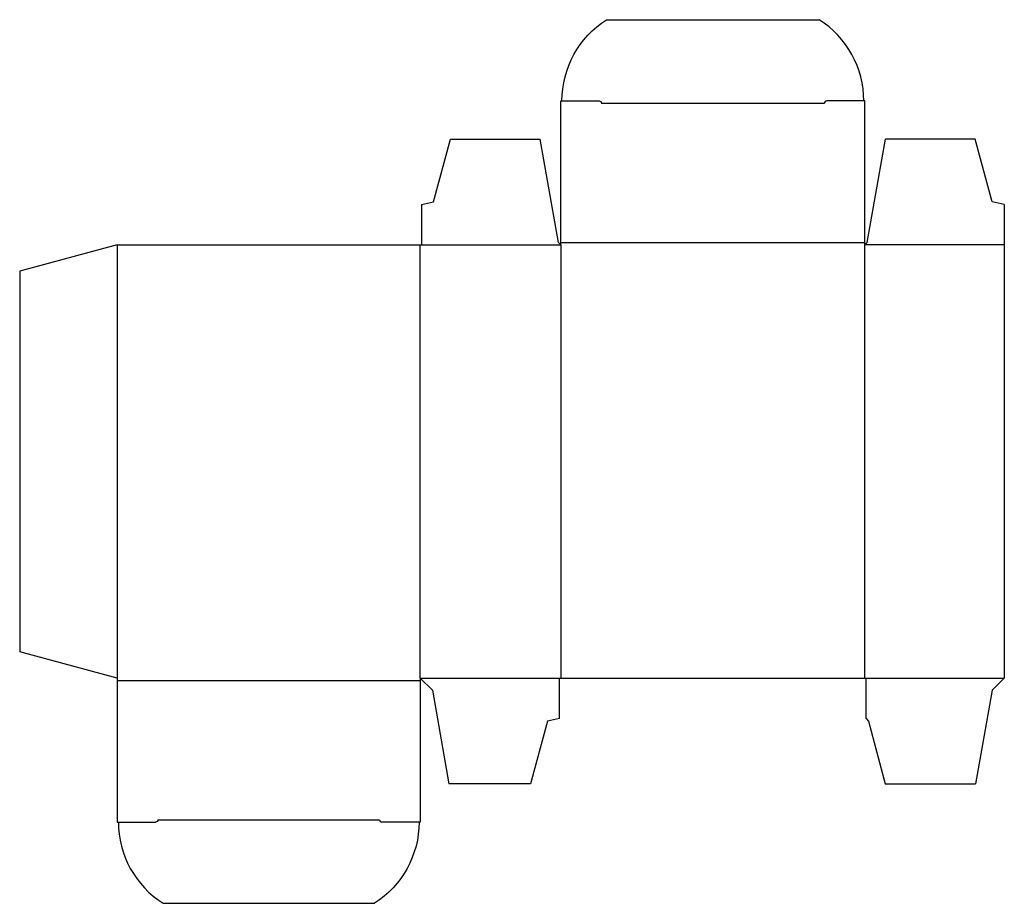
# Model space of a CAD drawing. Extents: x 0 to 7.57, y 0 to 6.8.
import ezdxf

# ---------------------------------------------------------------- set-up
doc = ezdxf.new("R2010")
doc.units = 0
doc.header["$MEASUREMENT"] = 0
doc.layers.add('CREASE', color=7, linetype='CONTINUOUS')
doc.layers.add('THRU-CUT', color=7, linetype='CONTINUOUS')

msp = doc.modelspace()

# ---------------------------------------------------------------- linework, layer by layer
at = {"layer": 'CREASE', "color": 3}
for p, q in [((4.4735, 6.1525), (6.188, 6.1525)), ((4.161, 5.081), (6.5005, 5.081)), ((0.75, 5.063), (0.75, 1.7325)), ((3.0805, 1.7325), (3.0805, 5.063)), ((3.0895, 5.063), (4.161, 5.063)), ((4.161, 5.063), (4.161, 1.7325)), ((6.5005, 1.7325), (6.5005, 5.063)), ((7.572, 5.063), (6.5005, 5.063)), ((0.75, 1.7145), (3.0805, 1.7145)), ((3.0805, 1.7325), (4.152, 1.7325)), ((6.5095, 1.7325), (7.572, 1.7325)), ((1.0625, 0.643), (2.768, 0.643))]:
    msp.add_line(p, q, dxfattribs=at)
at = {"layer": 'THRU-CUT', "color": 5}
for p, q in [((4.5137, 6.7955), (6.1477, 6.7955)), ((4.161, 6.1705), (4.4555, 6.1705)), ((4.161, 5.063), (4.161, 6.1705)), ((6.5005, 6.1705), (6.206, 6.1705)), ((6.5005, 5.063), (6.5005, 6.1705)), ((3.1832, 5.3935), (3.3124, 5.8755)), ((3.3124, 5.8755), (4.0029, 5.8755)), ((4.143, 5.081), (4.0029, 5.8755)), ((6.5185, 5.081), (6.6586, 5.8755)), ((7.3491, 5.8755), (6.6586, 5.8755)), ((7.4782, 5.3935), (7.3491, 5.8755)), ((3.0895, 5.3755), (3.1832, 5.3935)), ((7.572, 5.3755), (7.4782, 5.3935)), ((3.0895, 5.3755), (3.0895, 5.063)), ((7.572, 5.3755), (7.572, 1.7325)), ((4.161, 5.063), (4.143, 5.081)), ((6.5005, 5.063), (6.5185, 5.081)), ((0.75, 5.063), (0, 4.862)), ((0.75, 5.063), (3.0805, 5.063)), ((3.0805, 5.063), (3.0895, 5.063)), ((0, 4.862), (0, 1.9335)), ((0.75, 1.7325), (0, 1.9335)), ((0.75, 1.7325), (0.75, 0.625)), ((3.0805, 1.7325), (3.1743, 1.6387)), ((3.0805, 1.7325), (3.0805, 0.625)), ((4.152, 1.42), (4.152, 1.7325)), ((4.152, 1.7325), (4.161, 1.7325)), ((4.161, 1.7325), (6.5005, 1.7325)), ((6.5005, 1.7325), (6.5095, 1.7325)), ((6.5095, 1.42), (6.5095, 1.7325)), ((7.572, 1.7325), (7.4782, 1.6387)), ((3.1743, 1.6387), (3.301, 0.92)), ((7.4782, 1.6387), (7.3515, 0.92)), ((4.0582, 1.402), (3.9291, 0.92)), ((4.152, 1.42), (4.0582, 1.402)), ((6.5095, 1.42), (6.5275, 1.402)), ((6.5275, 1.402), (6.6567, 0.92)), ((3.9291, 0.92), (3.301, 0.92)), ((6.6567, 0.92), (7.3515, 0.92)), ((0.75, 0.625), (1.0445, 0.625)), ((3.0805, 0.625), (2.786, 0.625)), ((1.1027, 0), (2.7277, 0))]:
    msp.add_line(p, q, dxfattribs=at)
at = {"layer": 'THRU-CUT', "color": 5, "extrusion": (0, 0, -1)}
for centre, radius, start, end in [((-4.9101, 6.1705), 0.7401, 0, 57.62159), ((-4.4555, 6.1525), 0.018, 90, 180), ((-1.0445, 0.643), 0.018, 180, 270), ((-2.3314, 0.625), 0.7401, 180, 237.62159)]:
    msp.add_arc(centre, radius, start, end, dxfattribs=at)
at = {"layer": 'THRU-CUT', "color": 5}
for centre, radius, start, end in [((5.7514, 6.1705), 0.7401, 0, 57.62159), ((6.206, 6.1525), 0.018, 90, 180), ((1.4991, 0.625), 0.7401, 180, 237.62159), ((2.786, 0.643), 0.018, 180, 270)]:
    msp.add_arc(centre, radius, start, end, dxfattribs=at)

doc.saveas('drawing.dxf')
